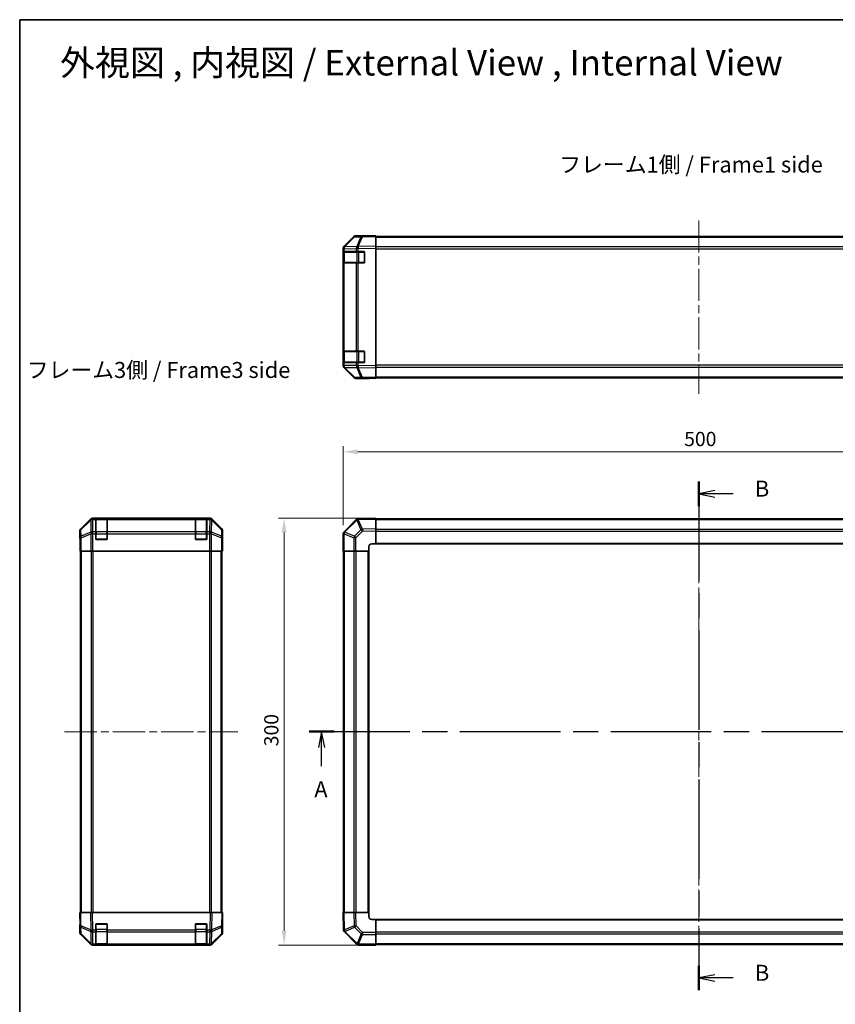
# Model space of a CAD drawing. Units: millimetres. Extents: x 55 to 8135, y 32 to 1297.
# Drawn here: x 1632 to 2205, y 604 to 1297 of the extents above; entities that cross this region are included whole.
import ezdxf

# ---------------------------------------------------------------- set-up
doc = ezdxf.new("R2010")
doc.units = ezdxf.units.MM
doc.header["$LTSCALE"] = 4
doc.linetypes.add('CHAIN', pattern=[0.3543, 0.2362, -0.0295, 0.0591, -0.0295])
doc.layers.get('Defpoints').update_dxf_attribs({"lineweight": 25})
for name, color, linetype, lineweight in [('Border (ISO)', 7, 'Continuous', 35), ('Dimension (ISO)', 7, 'Continuous', 18), ('Dimension (ISO) @ 1', 7, 'Continuous', 18), ('Section Line (ISO)', 7, 'CHAIN', 25), ('Symbol (ISO)', 7, 'Continuous', 18), ('Visible (ISO)', 7, 'Continuous', 35), ('Visible Narrow (ISO)', 7, 'Continuous', 25)]:
    doc.layers.add(name, color=color, linetype=linetype, lineweight=lineweight)
doc.layers.add('Centerline (ISO)', color=7, linetype='Continuous', lineweight=18, true_color=0x80ffff)
doc.styles.add('Note Text (TK)', font='txt')
doc.dimstyles.new('Default - Method 1b (TK)', dxfattribs={"dimscale": 4, "dimtxt": 2.5, "dimasz": 2.5, "dimexe": 1, "dimexo": 1.5, "dimgap": 1, "dimtad": 1, "dimtoh": 1, "dimrnd": 1e-08, "dimdsep": 46, "dimtxsty": 'Note Text (TK)', "dimcen": 0.09, "dimdle": 5, "dimclrd": 100, "dimclre": 100, "dimclrt": 7, "dimadec": 1, "dimazin": 1, "dimtfac": 1, "dimtmove": 0, "dimatfit": 3, "dimfxl": 0, "dimtolj": 1, "dimlwd": -1, "dimlwe": -1, "dimarcsym": 0})

# ---------------------------------------------------------------- blocks, each defined once
blk = doc.blocks.new('図面枠 tk図枠')
at = {"layer": 'Border (ISO)'}
for q in [(405.5, 289), (14.5, 8)]:
    blk.add_line((14.5, 289), q, dxfattribs=at)
blk = doc.blocks.new('2dTransSection0')
at = {"layer": 'Section Line (ISO)', "linetype": 'CHAIN', "ltscale": 16.626265}
blk.add_line((59.73, 177.78), (181.43, 177.78), dxfattribs=at)
at = {"layer": 'Section Line (ISO)', "linetype": 'Continuous', "lineweight": 50}
for p, q in [((59.73, 177.78), (63.62, 177.78)), ((177.54, 177.78), (181.43, 177.78))]:
    blk.add_line(p, q, dxfattribs=at)
at = {"layer": 'Section Line (ISO)', "linetype": 'Continuous'}
for p, q in [((61.67, 177.78), (61.17, 175.28)), ((61.67, 175.28), (61.67, 177.78)), ((62.17, 175.28), (61.67, 177.78)), ((179.49, 177.78), (178.99, 175.28)), ((179.49, 175.28), (179.49, 177.78)), ((179.99, 175.28), (179.49, 177.78)), ((61.67, 172.41), (61.67, 175.28)), ((179.49, 172.41), (179.49, 175.28))]:
    blk.add_line(p, q, dxfattribs=at)
at = {"layer": 'Section Line (ISO)', "char_height": 2.5, "attachment_point": 7, "style": 'Note Text (TK)'}
for insert in [(60.54, 166.75), (178.35, 166.75)]:
    blk.add_mtext('A', dxfattribs=dict(at, insert=insert))
blk = doc.blocks.new('2dTransSection1')
at = {"layer": 'Section Line (ISO)', "linetype": 'CHAIN', "ltscale": 16.418447}
blk.add_line((120.61, 216.84), (120.61, 137.4), dxfattribs=at)
at = {"layer": 'Section Line (ISO)', "linetype": 'Continuous', "lineweight": 50}
for p, q in [((120.61, 216.84), (120.61, 213.03)), ((120.61, 141.22), (120.61, 137.4))]:
    blk.add_line(p, q, dxfattribs=at)
at = {"layer": 'Section Line (ISO)', "linetype": 'Continuous'}
for p, q in [((123.11, 215.43), (120.61, 214.93)), ((123.11, 214.93), (120.61, 214.93)), ((120.61, 214.93), (123.11, 214.43)), ((125.96, 214.93), (123.11, 214.93)), ((123.11, 139.81), (120.61, 139.31)), ((123.11, 139.31), (120.61, 139.31)), ((120.61, 139.31), (123.11, 138.81)), ((125.96, 139.31), (123.11, 139.31))]:
    blk.add_line(p, q, dxfattribs=at)
at = {"layer": 'Section Line (ISO)', "char_height": 2.5, "attachment_point": 7, "style": 'Note Text (TK)'}
for insert in [(129.38, 213.71), (129.38, 138.08)]:
    blk.add_mtext('B', dxfattribs=dict(at, insert=insert))
blk = doc.blocks.new('*D107')
at = {"layer": 'Defpoints', "color": 0, "transparency": 16777216}
for p in [(2359.49, 992.73), (1859.49, 935.17), (2359.49, 922.99)]:
    blk.add_point(p, dxfattribs=at)
at = {"layer": 'Dimension (ISO)', "color": 100, "transparency": 16777216}
for p, q in [((1859.49, 941.17), (1859.49, 996.73)), ((2359.49, 928.99), (2359.49, 996.73)), ((1869.49, 992.73), (2349.49, 992.73))]:
    blk.add_line(p, q, dxfattribs=at)
for points in [[(1869.49, 994.39), (1869.49, 991.06), (1859.49, 992.73)], [(2349.49, 994.39), (2349.49, 991.06), (2359.49, 992.73)]]:
    blk.add_solid(points, dxfattribs=at)
at = {"layer": 'Dimension (ISO)', "color": 7, "transparency": 16777216, "insert": (2099.2, 1001.73), "char_height": 10, "attachment_point": 4, "style": 'Note Text (TK)'}
blk.add_mtext('\\A1;500', dxfattribs=at)
blk = doc.blocks.new('*D105')
at = {"layer": 'Defpoints', "color": 0, "transparency": 16777216}
for p in [(1882.49, 945.99), (1817.93, 645.99), (1882.49, 645.99)]:
    blk.add_point(p, dxfattribs=at)
at = {"layer": 'Dimension (ISO)', "color": 100, "transparency": 16777216}
for p, q in [((1876.49, 945.99), (1813.93, 945.99)), ((1817.93, 935.99), (1817.93, 655.99)), ((1876.49, 645.99), (1813.93, 645.99))]:
    blk.add_line(p, q, dxfattribs=at)
for points in [[(1816.27, 935.99), (1819.6, 935.99), (1817.93, 945.99)], [(1816.27, 655.99), (1819.6, 655.99), (1817.93, 645.99)]]:
    blk.add_solid(points, dxfattribs=at)
at = {"layer": 'Dimension (ISO)', "color": 7, "transparency": 16777216, "insert": (1808.93, 785.71), "char_height": 10, "attachment_point": 4, "rotation": 90, "style": 'Note Text (TK)'}
blk.add_mtext('\\A1;300', dxfattribs=at)

msp = doc.modelspace()

# ---------------------------------------------------------------- linework, layer by layer
at = {"layer": 'Centerline (ISO)', "linetype": 'CHAIN', "ltscale": 23.990969}
for p, q in [((2109.4875, 1155.4201), (2109.4875, 1033.5201)), ((2109.4875, 956.945), (2109.4875, 635.6308)), ((1663.5615, 795.995), (1785.4615, 795.995))]:
    msp.add_line(p, q, dxfattribs=at)
at = {"layer": 'Visible (ISO)'}
for p, q in [((1866.9128, 1143.8247), (1860.0676, 1136.859)), ((1860.0732, 1137.2546), (1866.9031, 1144.0845)), ((1872.9658, 1144.5039), (1868.3044, 1144.4226)), ((1873.4875, 1144.6701), (1868.3171, 1144.6701)), ((1882.4875, 1144.6701), (1872.9658, 1144.5039)), ((1873.4875, 1144.5131), (1873.4875, 1144.6701)), ((1882.4875, 1144.6701), (1882.4875, 1144.0845)), ((1882.4875, 1144.1701), (2336.4875, 1144.1701)), ((1882.4875, 1137.2546), (1882.4875, 1144.0845)), ((1859.4875, 1135.4505), (1859.4875, 1135.8406)), ((1859.4875, 1135.4505), (1859.4875, 1133.4701)), ((1860.0676, 1136.859), (1860.061, 1136.8523)), ((1882.4875, 1137.2546), (1882.4875, 1135.8406)), ((1882.4875, 1053.0997), (1882.4875, 1135.8406)), ((1859.4875, 1133.4701), (1859.4875, 1132.9701)), ((1860.0733, 1133.4701), (1859.4875, 1133.4701)), ((1859.4875, 1125.9701), (1859.4875, 1132.9701)), ((1859.6875, 1133.1701), (1859.6875, 1125.7701)), ((1860.0733, 1133.4701), (1868.6852, 1133.4701)), ((1870.0645, 1133.4701), (1868.6852, 1133.4701)), ((1870.0645, 1133.4701), (1873.9875, 1133.4701)), ((1874.4875, 1132.9701), (1874.4875, 1125.9701)), ((1859.4875, 1125.9701), (1859.4875, 1125.4701)), ((1859.4875, 1125.4701), (1860.0733, 1125.4701)), ((1859.4875, 1125.4701), (1859.4875, 1063.4701)), ((1868.6852, 1125.4701), (1860.0733, 1125.4701)), ((1868.6852, 1125.4701), (1870.0645, 1125.4701)), ((1873.9875, 1125.4701), (1870.0645, 1125.4701)), ((1859.4875, 1063.4701), (1859.4875, 1062.9701)), ((1860.0733, 1063.4701), (1859.4875, 1063.4701)), ((1859.4875, 1055.9701), (1859.4875, 1062.9701)), ((1859.6875, 1063.1701), (1859.6875, 1055.7701)), ((1860.0733, 1063.4701), (1868.6852, 1063.4701)), ((1870.0645, 1063.4701), (1868.6852, 1063.4701)), ((1870.0645, 1063.4701), (1873.9875, 1063.4701)), ((1874.4875, 1062.9701), (1874.4875, 1055.9701)), ((1859.4875, 1055.9701), (1859.4875, 1055.4701)), ((1859.4875, 1055.4701), (1859.4875, 1053.4898)), ((1859.4875, 1055.4701), (1860.0733, 1055.4701)), ((1859.4875, 1053.0997), (1859.4875, 1053.4898)), ((1860.061, 1052.088), (1860.0676, 1052.0813)), ((1860.0676, 1052.0813), (1866.9128, 1045.1156)), ((1868.6852, 1055.4701), (1860.0733, 1055.4701)), ((1868.6852, 1055.4701), (1870.0645, 1055.4701)), ((1873.9875, 1055.4701), (1870.0645, 1055.4701)), ((1882.4875, 1053.0997), (1882.4875, 1051.6857)), ((1866.9031, 1044.8558), (1860.0732, 1051.6857)), ((1882.4875, 1044.8558), (1882.4875, 1051.6857)), ((1868.3044, 1044.5177), (1872.9658, 1044.4364)), ((1877.4875, 1044.2701), (1868.3171, 1044.2701)), ((1872.9658, 1044.4364), (1882.4875, 1044.2701)), ((1877.4875, 1044.2701), (1877.4875, 1044.3574)), ((1882.4875, 1044.8558), (1882.4875, 1044.2701)), ((1882.4875, 1044.7701), (2336.4875, 1044.7701)), ((1681.727, 945.4093), (1674.8971, 938.5794)), ((1765.8819, 945.995), (1683.1411, 945.995)), ((1685.5115, 945.7782), (1685.5115, 945.8466)), ((1685.5115, 945.7782), (1685.5115, 945.1927)), ((1685.5115, 936.5808), (1685.5115, 945.1927)), ((1693.2115, 945.795), (1685.8115, 945.795)), ((1686.0115, 945.8554), (1693.0115, 945.8554)), ((1693.5115, 945.8466), (1693.5115, 945.7782)), ((1693.5115, 945.1927), (1693.5115, 945.7782)), ((1693.5115, 945.1927), (1693.5115, 936.5808)), ((1755.5115, 945.7782), (1755.5115, 945.8466)), ((1755.5115, 945.7782), (1755.5115, 945.1927)), ((1755.5115, 936.5808), (1755.5115, 945.1927)), ((1763.2115, 945.795), (1755.8115, 945.795)), ((1756.0115, 945.8554), (1763.0115, 945.8554)), ((1763.5115, 945.8466), (1763.5115, 945.7782)), ((1763.5115, 945.1927), (1763.5115, 945.7782)), ((1763.5115, 945.1927), (1763.5115, 936.5808)), ((1774.1258, 938.5794), (1767.2959, 945.4093)), ((1868.6852, 945.1927), (1860.0799, 936.5873)), ((1870.088, 945.7786), (1870.0645, 945.7782)), ((1882.4875, 945.995), (1870.088, 945.7786)), ((1882.4875, 945.995), (1882.4875, 945.4093)), ((2336.4875, 945.695), (1882.4875, 945.695)), ((1882.4875, 938.5794), (1882.4875, 945.4093)), ((1674.3115, 931.995), (1674.3115, 937.1654)), ((1685.5115, 936.5808), (1685.5115, 935.1666)), ((1685.5115, 931.495), (1685.5115, 935.1666)), ((1693.5115, 935.1666), (1693.5115, 936.5808)), ((1693.5115, 935.1666), (1693.5115, 931.495)), ((1755.5115, 936.5808), (1755.5115, 935.1666)), ((1755.5115, 931.495), (1755.5115, 935.1666)), ((1763.5115, 935.1666), (1763.5115, 936.5808)), ((1763.5115, 935.1666), (1763.5115, 931.495)), ((1774.7115, 927.995), (1774.7115, 937.1654)), ((1859.4875, 935.1666), (1859.4875, 922.995)), ((1860.0799, 936.5873), (1860.0733, 936.5808)), ((1882.4875, 938.5794), (1882.4875, 937.1654)), ((1882.4875, 927.995), (1882.4875, 937.1654)), ((1674.3115, 931.995), (1674.3813, 931.995)), ((1693.0115, 930.995), (1686.0115, 930.995)), ((1763.0115, 930.995), (1756.0115, 930.995)), ((1774.6591, 927.995), (1774.7115, 927.995)), ((1879.4875, 927.995), (1882.4875, 927.995)), ((1882.4875, 927.995), (2336.4875, 927.995)), ((1674.4686, 926.995), (1674.4686, 922.995)), ((1674.559, 922.995), (1674.4686, 922.995)), ((1675.1569, 922.995), (1674.559, 922.995)), ((1674.8115, 668.995), (1674.8115, 922.995)), ((1675.1569, 922.995), (1682.1293, 922.995)), ((1683.5312, 922.995), (1682.1293, 922.995)), ((1765.4918, 922.995), (1683.5312, 922.995)), ((1766.8936, 922.995), (1765.4918, 922.995)), ((1766.8936, 922.995), (1773.866, 922.995)), ((1774.4639, 922.995), (1773.866, 922.995)), ((1774.2115, 668.995), (1774.2115, 922.995)), ((1774.4639, 922.995), (1774.6242, 922.995)), ((1774.6242, 922.995), (1774.6242, 925.995)), ((1860.061, 922.995), (1859.4875, 922.995)), ((1859.7875, 922.995), (1859.7875, 668.995)), ((1860.061, 922.995), (1866.9128, 922.995)), ((1868.3044, 922.995), (1866.9128, 922.995)), ((1868.3044, 922.995), (1877.4875, 922.995)), ((1877.4875, 922.995), (1877.4875, 925.995)), ((1877.4875, 668.995), (1877.4875, 922.995)), ((1674.3115, 668.995), (1674.8971, 668.995)), ((1674.3115, 668.995), (1674.4777, 659.4733)), ((1681.727, 668.995), (1674.8971, 668.995)), ((1681.727, 668.995), (1683.1411, 668.995)), ((1765.8819, 668.995), (1683.1411, 668.995)), ((1765.8819, 668.995), (1767.2959, 668.995)), ((1774.1258, 668.995), (1767.2959, 668.995)), ((1774.1258, 668.995), (1774.7115, 668.995)), ((1774.5453, 659.4733), (1774.7115, 668.995)), ((1859.4875, 668.995), (1860.0732, 668.995)), ((1859.4875, 668.995), (1859.7039, 656.5955)), ((1866.9031, 668.995), (1860.0732, 668.995)), ((1866.9031, 668.995), (1868.3171, 668.995)), ((1877.4875, 668.995), (1868.3171, 668.995)), ((1877.4875, 665.995), (1877.4875, 668.995)), ((1674.4686, 659.995), (1674.3115, 659.995)), ((1674.3115, 659.995), (1674.3115, 654.8246)), ((1674.4777, 659.4733), (1674.559, 654.8119)), ((1685.5115, 656.572), (1685.5115, 660.495)), ((1686.0115, 660.995), (1693.0115, 660.995)), ((1693.5115, 660.495), (1693.5115, 656.572)), ((1755.5115, 656.572), (1755.5115, 660.495)), ((1756.0115, 660.995), (1763.0115, 660.995)), ((1763.5115, 660.495), (1763.5115, 656.572)), ((1774.4639, 654.8119), (1774.5453, 659.4733)), ((1774.7115, 663.995), (1774.6242, 663.995)), ((1774.7115, 663.995), (1774.7115, 654.8246)), ((1882.4875, 663.995), (1879.4875, 663.995)), ((2336.4875, 663.995), (1882.4875, 663.995)), ((1882.4875, 654.8119), (1882.4875, 663.995)), ((1681.727, 646.5807), (1674.8971, 653.4106)), ((1675.1569, 653.4203), (1682.1227, 646.5751)), ((1685.5115, 656.572), (1685.5115, 655.1927)), ((1685.5115, 646.5808), (1685.5115, 655.1927)), ((1693.5115, 655.1927), (1693.5115, 656.572)), ((1693.5115, 655.1927), (1693.5115, 646.5808)), ((1755.5115, 656.572), (1755.5115, 655.1927)), ((1755.5115, 646.5808), (1755.5115, 655.1927)), ((1763.5115, 655.1927), (1763.5115, 656.572)), ((1763.5115, 655.1927), (1763.5115, 646.5808)), ((1766.9003, 646.5751), (1773.866, 653.4203)), ((1774.1258, 653.4106), (1767.2959, 646.5807)), ((1859.7039, 656.5955), (1859.7043, 656.572)), ((1860.2898, 655.1927), (1868.8952, 646.5873)), ((1882.4875, 654.8119), (1882.4875, 653.4203)), ((1882.4875, 646.5685), (1882.4875, 653.4203)), ((1682.1227, 646.5751), (1682.1293, 646.5685)), ((1683.5312, 645.995), (1683.1411, 645.995)), ((1683.5312, 645.995), (1685.5115, 645.995)), ((1685.5115, 646.5808), (1685.5115, 645.995)), ((1685.5115, 645.995), (1686.0115, 645.995)), ((1685.8115, 646.195), (1693.2115, 646.195)), ((1693.0115, 645.995), (1686.0115, 645.995)), ((1693.0115, 645.995), (1693.5115, 645.995)), ((1693.5115, 645.995), (1693.5115, 646.5808)), ((1693.5115, 645.995), (1755.5115, 645.995)), ((1755.5115, 646.5808), (1755.5115, 645.995)), ((1755.5115, 645.995), (1756.0115, 645.995)), ((1755.8115, 646.195), (1763.2115, 646.195)), ((1763.0115, 645.995), (1756.0115, 645.995)), ((1763.0115, 645.995), (1763.5115, 645.995)), ((1763.5115, 645.995), (1763.5115, 646.5808)), ((1763.5115, 645.995), (1765.4918, 645.995)), ((1765.8819, 645.995), (1765.4918, 645.995)), ((1766.8936, 646.5685), (1766.9003, 646.5751)), ((1868.8952, 646.5873), (1868.9017, 646.5808)), ((1870.3159, 645.995), (1882.4875, 645.995)), ((1882.4875, 646.5685), (1882.4875, 645.995)), ((1882.4875, 646.295), (2336.4875, 646.295))]:
    msp.add_line(p, q, dxfattribs=at)
for centre, radius, start, end in [((1868.3393, 1142.4229), 2, 91, 135.5), ((1861.4875, 1135.4505), 2, 135.5, 180), ((1859.9875, 1133.1701), 0.3, 90, 180), ((1873.9875, 1132.9701), 0.5, 0, 90), ((1859.9875, 1125.7701), 0.3, 180, 270), ((1873.9875, 1125.9701), 0.5, 270, 0), ((1859.9875, 1063.1701), 0.3, 90, 180), ((1873.9875, 1062.9701), 0.5, 0, 90), ((1861.4875, 1053.4898), 2, 180, 224.5), ((1859.9875, 1055.7701), 0.3, 180, 270), ((1873.9875, 1055.9701), 0.5, 270, 0), ((1868.3393, 1046.5174), 2, 224.5, 269), ((1685.8115, 945.495), 0.3, 90, 180), ((1693.2115, 945.495), 0.3, 0, 90), ((1755.8115, 945.495), 0.3, 90, 180), ((1763.2115, 945.495), 0.3, 0, 90), ((1870.0994, 943.7785), 2, 91, 135), ((1861.4875, 935.1666), 2, 135, 180), ((1686.0115, 931.495), 0.5, 180, 270), ((1693.0115, 931.495), 0.5, 270, 0), ((1756.0115, 931.495), 0.5, 180, 270), ((1763.0115, 931.495), 0.5, 270, 0), ((1879.4875, 925.995), 2, 90, 180), ((1879.4875, 665.995), 2, 180, 270), ((1686.0115, 660.495), 0.5, 90, 180), ((1693.0115, 660.495), 0.5, 0, 90), ((1756.0115, 660.495), 0.5, 90, 180), ((1763.0115, 660.495), 0.5, 0, 90), ((1676.5587, 654.8468), 2, 181, 225.5), ((1772.4642, 654.8468), 2, 314.5, 359), ((1861.704, 656.6069), 2, 181, 225), ((1683.5312, 647.995), 2, 225.5, 270), ((1685.8115, 646.495), 0.3, 180, 270), ((1693.2115, 646.495), 0.3, 270, 0), ((1755.8115, 646.495), 0.3, 180, 270), ((1763.2115, 646.495), 0.3, 270, 0), ((1765.4918, 647.995), 2, 270, 314.5), ((1870.3159, 647.995), 2, 225, 270)]:
    msp.add_arc(centre, radius, start, end, dxfattribs=at)
for centre, major_axis, ratio, start_param, end_param in [((1868.3177, 1142.6698), (-1.4146, 1.4146), 0.99969546, 5.49793944, 6.28318531), ((1878.4875, 1144.6003), (-5, 0), 0.01745506, 0, 0.78539816), ((1861.4878, 1135.8399), (-1.4146, 1.4146), 0.99969546, 0, 0.78524587), ((1861.4878, 1053.1004), (-1.4146, -1.4146), 0.99969546, 5.49793944, 6.28318531), ((1868.3177, 1046.2705), (-1.4146, -1.4146), 0.99969546, 0, 0.78524587), ((1879.4875, 1044.3225), (-2, 0), 0.01745506, 5.49778714, 6.28318531), ((1683.1417, 943.9947), (-1.4146, 1.4146), 0.99969546, 5.49793944, 6.28318531), ((1686.0115, 945.8466), (-0.5, 0), 0.01745506, 4.71238898, 6.28318531), ((1693.0115, 945.8466), (-0.5, 0), 0.01745506, 3.14159265, 4.71238898), ((1756.0115, 945.8466), (-0.5, 0), 0.01745506, 4.71238898, 6.28318531), ((1763.0115, 945.8466), (-0.5, 0), 0.01745506, 3.14159265, 4.71238898), ((1765.8813, 943.9947), (1.4146, 1.4146), 0.99969546, 0, 0.78524587), ((1676.3118, 937.1648), (-1.4146, 1.4146), 0.99969546, 0, 0.78524587), ((1772.7112, 937.1648), (1.4146, 1.4146), 0.99969546, 5.49793944, 6.28318531), ((1674.3813, 926.995), (0, 5), 0.01745506, 4.71238898, 6.28318531), ((1774.6591, 925.995), (0, 2), 0.01745506, 0, 1.57079633), ((1774.6591, 665.995), (0, -2), 0.01745506, 5.49778714, 6.28318531), ((1674.3813, 664.995), (0, -5), 0.01745506, 0, 0.78539816), ((1676.3118, 654.8252), (-1.4146, -1.4146), 0.99969546, 5.49793944, 6.28318531), ((1772.7112, 654.8252), (1.4146, -1.4146), 0.99969546, 0, 0.78524587), ((1683.1417, 647.9953), (-1.4146, -1.4146), 0.99969546, 0, 0.78524587), ((1765.8813, 647.9953), (1.4146, -1.4146), 0.99969546, 5.49793944, 6.28318531)]:
    msp.add_ellipse(centre, major_axis=major_axis, ratio=ratio, start_param=start_param, end_param=end_param, dxfattribs=at)
at = {"layer": 'Visible Narrow (ISO)'}
for p, q in [((1860.4757, 1136.8625), (1867.3209, 1143.8282)), ((1867.3209, 1143.8282), (1871.9823, 1143.9096)), ((1871.9823, 1143.9096), (1869.1045, 1137.0295)), ((1870.0736, 1137.0379), (1872.9514, 1143.918)), ((1872.9514, 1143.918), (1882.4875, 1144.0845)), ((1882.4875, 1143.5844), (2336.4875, 1143.5844)), ((1859.4875, 1135.4505), (1860.0733, 1135.4505)), ((1860.0733, 1135.4505), (1860.0799, 1135.4571)), ((1860.0733, 1133.4701), (1860.0733, 1135.4505)), ((1860.0799, 1135.4571), (1868.6852, 1135.6074)), ((1869.081, 1137.0127), (1860.4757, 1136.8625)), ((1868.6852, 1135.6074), (1870.0645, 1135.6074)), ((1868.6852, 1135.6074), (1868.6852, 1133.4701)), ((1869.1045, 1137.0295), (1869.081, 1137.0127)), ((1870.0645, 1135.6074), (1870.088, 1135.6241)), ((1870.0645, 1133.4701), (1870.0645, 1135.6074)), ((1882.4875, 1137.2546), (1870.0736, 1137.0379)), ((1870.088, 1135.6241), (1882.4875, 1135.8406)), ((2336.4875, 1136.7559), (1882.4875, 1136.7559)), ((1882.4875, 1135.3417), (2336.4875, 1135.3417)), ((1859.4875, 1132.9701), (1859.6875, 1132.9701)), ((1860.2733, 1133.1701), (1859.6875, 1133.1701)), ((1860.2733, 1133.1701), (1869.1017, 1133.1701)), ((1860.2733, 1125.7701), (1860.2733, 1133.1701)), ((1870.5159, 1133.1701), (1869.1017, 1133.1701)), ((1869.1017, 1133.1701), (1869.1017, 1125.7701)), ((1870.5159, 1133.4701), (1870.5159, 1133.1701)), ((1870.5159, 1133.1701), (1874.1875, 1133.1701)), ((1870.5159, 1125.7701), (1870.5159, 1133.1701)), ((1874.1875, 1133.1701), (1874.1875, 1133.4284)), ((1874.4458, 1133.1701), (1874.1875, 1133.1701)), ((1874.1875, 1133.1701), (1874.1875, 1125.7701)), ((1859.6875, 1125.9701), (1859.4875, 1125.9701)), ((1859.6875, 1125.7701), (1860.2733, 1125.7701)), ((1860.0733, 1063.4701), (1860.0733, 1125.4701)), ((1869.1017, 1125.7701), (1860.2733, 1125.7701)), ((1868.6852, 1125.4701), (1868.6852, 1063.4701)), ((1869.1017, 1125.7701), (1870.5159, 1125.7701)), ((1870.0645, 1063.4701), (1870.0645, 1125.4701)), ((1870.5159, 1125.7701), (1870.5159, 1125.4701)), ((1874.1875, 1125.7701), (1870.5159, 1125.7701)), ((1874.1875, 1125.7701), (1874.4458, 1125.7701)), ((1874.1875, 1125.5119), (1874.1875, 1125.7701)), ((1859.4875, 1062.9701), (1859.6875, 1062.9701)), ((1860.2733, 1063.1701), (1859.6875, 1063.1701)), ((1860.2733, 1063.1701), (1869.1017, 1063.1701)), ((1860.2733, 1055.7701), (1860.2733, 1063.1701)), ((1870.5159, 1063.1701), (1869.1017, 1063.1701)), ((1869.1017, 1063.1701), (1869.1017, 1055.7701)), ((1870.5159, 1063.4701), (1870.5159, 1063.1701)), ((1870.5159, 1063.1701), (1874.1875, 1063.1701)), ((1870.5159, 1055.7701), (1870.5159, 1063.1701)), ((1874.1875, 1063.1701), (1874.1875, 1063.4284)), ((1874.4458, 1063.1701), (1874.1875, 1063.1701)), ((1874.1875, 1063.1701), (1874.1875, 1055.7701)), ((1859.6875, 1055.9701), (1859.4875, 1055.9701)), ((1860.0733, 1053.4898), (1859.4875, 1053.4898)), ((1859.6875, 1055.7701), (1860.2733, 1055.7701)), ((1860.0733, 1053.4898), (1860.0733, 1055.4701)), ((1860.0799, 1053.4832), (1860.0733, 1053.4898)), ((1868.6852, 1053.3329), (1860.0799, 1053.4832)), ((1869.1017, 1055.7701), (1860.2733, 1055.7701)), ((1868.6852, 1055.4701), (1868.6852, 1053.3329)), ((1870.0645, 1053.3329), (1868.6852, 1053.3329)), ((1869.1017, 1055.7701), (1870.5159, 1055.7701)), ((1870.0645, 1053.3329), (1870.0645, 1055.4701)), ((1870.088, 1053.3162), (1870.0645, 1053.3329)), ((1882.4875, 1053.0997), (1870.088, 1053.3162)), ((1870.5159, 1055.7701), (1870.5159, 1055.4701)), ((1874.1875, 1055.7701), (1870.5159, 1055.7701)), ((1874.1875, 1055.7701), (1874.4458, 1055.7701)), ((1874.1875, 1055.5119), (1874.1875, 1055.7701)), ((2336.4875, 1053.5986), (1882.4875, 1053.5986)), ((1882.4875, 1052.1844), (2336.4875, 1052.1844)), ((1860.4757, 1052.0778), (1869.081, 1051.9276)), ((1867.3209, 1045.1121), (1860.4757, 1052.0778)), ((1869.081, 1051.9276), (1869.1045, 1051.9108)), ((1869.1045, 1051.9108), (1871.9823, 1045.0307)), ((1870.0736, 1051.9024), (1882.4875, 1051.6857)), ((1872.9514, 1045.0223), (1870.0736, 1051.9024)), ((1882.4875, 1045.3559), (2336.4875, 1045.3559)), ((1871.9823, 1045.0307), (1867.3209, 1045.1121)), ((1882.4875, 1044.8558), (1872.9514, 1045.0223)), ((1681.9437, 945.1926), (1675.0636, 938.413)), ((1675.072, 937.9931), (1681.9521, 944.7728)), ((1681.727, 945.4093), (1681.9437, 945.1926)), ((1681.9521, 944.7728), (1681.9689, 944.7723)), ((1681.9689, 944.7723), (1682.1191, 936.167)), ((1683.3575, 945.7786), (1683.1411, 945.995)), ((1683.3743, 945.7782), (1683.3575, 945.7786)), ((1685.5115, 945.7782), (1683.3743, 945.7782)), ((1683.3743, 945.1927), (1683.3743, 945.7782)), ((1683.5245, 936.5873), (1683.3743, 945.1927)), ((1683.3743, 945.1927), (1685.5115, 945.1927)), ((1685.8115, 945.795), (1685.8115, 945.2092)), ((1685.8115, 936.3808), (1685.8115, 945.2092)), ((1685.8115, 945.2092), (1693.2115, 945.2092)), ((1686.0115, 945.795), (1686.0115, 945.8554)), ((1693.0115, 945.8554), (1693.0115, 945.795)), ((1693.2115, 945.2092), (1693.2115, 945.795)), ((1693.2115, 945.2092), (1693.2115, 936.3808)), ((1755.5115, 945.7782), (1693.5115, 945.7782)), ((1693.5115, 945.1927), (1755.5115, 945.1927)), ((1755.8115, 945.795), (1755.8115, 945.2092)), ((1755.8115, 936.3808), (1755.8115, 945.2092)), ((1755.8115, 945.2092), (1763.2115, 945.2092)), ((1756.0115, 945.795), (1756.0115, 945.8554)), ((1763.0115, 945.8554), (1763.0115, 945.795)), ((1763.2115, 945.2092), (1763.2115, 945.795)), ((1763.2115, 945.2092), (1763.2115, 936.3808)), ((1765.6487, 945.7782), (1763.5115, 945.7782)), ((1763.5115, 945.1927), (1765.6487, 945.1927)), ((1765.6487, 945.1927), (1765.4985, 936.5873)), ((1765.6654, 945.7786), (1765.6487, 945.7782)), ((1765.6487, 945.7782), (1765.6487, 945.1927)), ((1765.8819, 945.995), (1765.6654, 945.7786)), ((1766.9038, 936.167), (1767.054, 944.7723)), ((1767.054, 944.7723), (1767.0708, 944.7728)), ((1767.0708, 944.7728), (1773.9509, 937.9931)), ((1767.0792, 945.1926), (1767.2959, 945.4093)), ((1773.9594, 938.413), (1767.0792, 945.1926)), ((1860.4757, 936.167), (1869.081, 944.7723)), ((1869.081, 944.7723), (1869.1045, 944.7728)), ((1869.1045, 944.7728), (1871.9823, 937.9931)), ((1870.0736, 945.1926), (1882.4875, 945.4093)), ((1872.9514, 938.413), (1870.0736, 945.1926)), ((1882.4875, 945.1092), (2336.4875, 945.1092)), ((1674.3115, 937.1654), (1674.4777, 936.9992)), ((1674.4777, 936.9992), (1674.559, 932.3378)), ((1675.0636, 938.413), (1674.8971, 938.5794)), ((1675.1534, 933.3316), (1675.072, 937.9931)), ((1682.1191, 936.167), (1675.1534, 933.3316)), ((1675.1569, 932.3378), (1682.1227, 935.1731)), ((1682.1227, 935.1731), (1682.1293, 935.1666)), ((1682.1293, 935.1666), (1682.1293, 922.995)), ((1683.5312, 935.1666), (1682.1293, 935.1666)), ((1683.5312, 936.5808), (1683.5245, 936.5873)), ((1685.5115, 936.5808), (1683.5312, 936.5808)), ((1683.5312, 935.1666), (1683.5312, 936.5808)), ((1683.5312, 922.995), (1683.5312, 935.1666)), ((1683.5312, 935.1666), (1685.5115, 935.1666)), ((1685.5115, 934.9666), (1685.8115, 934.9666)), ((1685.8115, 936.3808), (1685.8115, 934.9666)), ((1693.2115, 936.3808), (1685.8115, 936.3808)), ((1685.8115, 931.295), (1685.8115, 934.9666)), ((1685.8115, 934.9666), (1693.2115, 934.9666)), ((1693.2115, 934.9666), (1693.2115, 936.3808)), ((1693.2115, 934.9666), (1693.5115, 934.9666)), ((1693.2115, 934.9666), (1693.2115, 931.295)), ((1755.5115, 936.5808), (1693.5115, 936.5808)), ((1693.5115, 935.1666), (1755.5115, 935.1666)), ((1755.5115, 934.9666), (1755.8115, 934.9666)), ((1755.8115, 936.3808), (1755.8115, 934.9666)), ((1763.2115, 936.3808), (1755.8115, 936.3808)), ((1755.8115, 931.295), (1755.8115, 934.9666)), ((1755.8115, 934.9666), (1763.2115, 934.9666)), ((1763.2115, 934.9666), (1763.2115, 936.3808)), ((1763.2115, 934.9666), (1763.5115, 934.9666)), ((1763.2115, 934.9666), (1763.2115, 931.295)), ((1765.4918, 936.5808), (1763.5115, 936.5808)), ((1763.5115, 935.1666), (1765.4918, 935.1666)), ((1765.4985, 936.5873), (1765.4918, 936.5808)), ((1765.4918, 936.5808), (1765.4918, 935.1666)), ((1765.4918, 935.1666), (1765.4918, 922.995)), ((1766.8936, 935.1666), (1765.4918, 935.1666)), ((1766.8936, 935.1666), (1766.9003, 935.1731)), ((1766.8936, 922.995), (1766.8936, 935.1666)), ((1766.9003, 935.1731), (1773.866, 932.3378)), ((1773.8696, 933.3316), (1766.9038, 936.167)), ((1773.9509, 937.9931), (1773.8696, 933.3316)), ((1774.1258, 938.5794), (1773.9594, 938.413)), ((1774.4639, 932.3378), (1774.5453, 936.9992)), ((1774.5453, 936.9992), (1774.7115, 937.1654)), ((1860.061, 935.1666), (1859.4875, 935.1666)), ((1860.061, 935.1666), (1860.0676, 935.1731)), ((1860.061, 922.995), (1860.061, 935.1666)), ((1860.0676, 935.1731), (1866.9128, 932.3378)), ((1867.3209, 933.3316), (1860.4757, 936.167)), ((1871.9823, 937.9931), (1867.3209, 933.3316)), ((1868.3044, 932.3378), (1872.9658, 936.9992)), ((1882.4875, 938.5794), (1872.9514, 938.413)), ((1872.9658, 936.9992), (1882.4875, 937.1654)), ((1882.4875, 938.2808), (2336.4875, 938.2808)), ((1882.4875, 936.8666), (2336.4875, 936.8666)), ((1674.559, 932.3378), (1674.559, 922.995)), ((1675.1569, 932.3378), (1674.559, 932.3378)), ((1675.1569, 922.995), (1675.1569, 932.3378)), ((1685.5532, 931.295), (1685.8115, 931.295)), ((1685.8115, 931.295), (1685.8115, 931.0367)), ((1693.2115, 931.295), (1685.8115, 931.295)), ((1693.2115, 931.0367), (1693.2115, 931.295)), ((1693.2115, 931.295), (1693.4697, 931.295)), ((1755.5532, 931.295), (1755.8115, 931.295)), ((1755.8115, 931.295), (1755.8115, 931.0367)), ((1763.2115, 931.295), (1755.8115, 931.295)), ((1763.2115, 931.0367), (1763.2115, 931.295)), ((1763.2115, 931.295), (1763.4697, 931.295)), ((1773.866, 932.3378), (1773.866, 922.995)), ((1774.4639, 932.3378), (1773.866, 932.3378)), ((1774.4639, 922.995), (1774.4639, 932.3378)), ((1866.9128, 932.3378), (1866.9128, 922.995)), ((1868.3044, 932.3378), (1866.9128, 932.3378)), ((1868.3044, 922.995), (1868.3044, 932.3378)), ((1882.4875, 928.495), (2336.4875, 928.495)), ((1675.3973, 668.995), (1675.3973, 922.995)), ((1682.2257, 922.995), (1682.2257, 668.995)), ((1683.6399, 668.995), (1683.6399, 922.995)), ((1765.383, 922.995), (1765.383, 668.995)), ((1766.7973, 668.995), (1766.7973, 922.995)), ((1773.6257, 668.995), (1773.6257, 922.995)), ((1860.3733, 668.995), (1860.3733, 922.995)), ((1867.2017, 668.995), (1867.2017, 922.995)), ((1868.6159, 668.995), (1868.6159, 922.995)), ((1876.9875, 668.995), (1876.9875, 922.995)), ((1675.0636, 659.4589), (1674.8971, 668.995)), ((1681.727, 668.995), (1681.9437, 656.5811)), ((1683.3575, 656.5955), (1683.1411, 668.995)), ((1765.8819, 668.995), (1765.6654, 656.5955)), ((1767.0792, 656.5811), (1767.2959, 668.995)), ((1774.1258, 668.995), (1773.9594, 659.4589)), ((1860.2898, 656.5811), (1860.0732, 668.995)), ((1866.9031, 668.995), (1867.0695, 659.4589)), ((1868.4833, 659.4733), (1868.3171, 668.995)), ((1681.9437, 656.5811), (1675.0636, 659.4589)), ((1675.1534, 653.8284), (1675.072, 658.4898)), ((1675.072, 658.4898), (1681.9521, 655.612)), ((1685.8115, 660.695), (1685.5532, 660.695)), ((1685.8115, 660.9533), (1685.8115, 660.695)), ((1685.8115, 660.695), (1693.2115, 660.695)), ((1685.8115, 657.0234), (1685.8115, 660.695)), ((1693.2115, 660.695), (1693.2115, 660.9533)), ((1693.4697, 660.695), (1693.2115, 660.695)), ((1693.2115, 660.695), (1693.2115, 657.0234)), ((1755.8115, 660.695), (1755.5532, 660.695)), ((1755.8115, 660.9533), (1755.8115, 660.695)), ((1755.8115, 660.695), (1763.2115, 660.695)), ((1755.8115, 657.0234), (1755.8115, 660.695)), ((1763.2115, 660.695), (1763.2115, 660.9533)), ((1763.4697, 660.695), (1763.2115, 660.695)), ((1763.2115, 660.695), (1763.2115, 657.0234)), ((1767.0708, 655.612), (1773.9509, 658.4898)), ((1773.9594, 659.4589), (1767.0792, 656.5811)), ((1773.9509, 658.4898), (1773.8696, 653.8284)), ((1867.0695, 659.4589), (1860.2898, 656.5811)), ((1860.7097, 655.612), (1867.4894, 658.4898)), ((1867.4894, 658.4898), (1872.1509, 653.8284)), ((1873.1447, 654.8119), (1868.4833, 659.4733)), ((2336.4875, 663.495), (1882.4875, 663.495)), ((1682.1191, 646.9831), (1675.1534, 653.8284)), ((1681.9521, 655.612), (1681.9689, 655.5885)), ((1681.9689, 655.5885), (1682.1191, 646.9831)), ((1683.3743, 656.572), (1683.3575, 656.5955)), ((1685.5115, 656.572), (1683.3743, 656.572)), ((1683.3743, 655.1927), (1683.3743, 656.572)), ((1683.5245, 646.5873), (1683.3743, 655.1927)), ((1683.3743, 655.1927), (1685.5115, 655.1927)), ((1685.8115, 657.0234), (1685.5115, 657.0234)), ((1685.8115, 657.0234), (1685.8115, 655.6092)), ((1693.2115, 657.0234), (1685.8115, 657.0234)), ((1685.8115, 646.7808), (1685.8115, 655.6092)), ((1685.8115, 655.6092), (1693.2115, 655.6092)), ((1693.5115, 657.0234), (1693.2115, 657.0234)), ((1693.2115, 655.6092), (1693.2115, 657.0234)), ((1693.2115, 655.6092), (1693.2115, 646.7808)), ((1755.5115, 656.572), (1693.5115, 656.572)), ((1693.5115, 655.1927), (1755.5115, 655.1927)), ((1755.8115, 657.0234), (1755.5115, 657.0234)), ((1755.8115, 657.0234), (1755.8115, 655.6092)), ((1763.2115, 657.0234), (1755.8115, 657.0234)), ((1755.8115, 646.7808), (1755.8115, 655.6092)), ((1755.8115, 655.6092), (1763.2115, 655.6092)), ((1763.5115, 657.0234), (1763.2115, 657.0234)), ((1763.2115, 655.6092), (1763.2115, 657.0234)), ((1763.2115, 655.6092), (1763.2115, 646.7808)), ((1765.6487, 656.572), (1763.5115, 656.572)), ((1763.5115, 655.1927), (1765.6487, 655.1927)), ((1765.6487, 655.1927), (1765.4985, 646.5873)), ((1765.6654, 656.5955), (1765.6487, 656.572)), ((1765.6487, 656.572), (1765.6487, 655.1927)), ((1766.9038, 646.9831), (1767.054, 655.5885)), ((1773.8696, 653.8284), (1766.9038, 646.9831)), ((1767.054, 655.5885), (1767.0708, 655.612)), ((1860.7102, 655.5885), (1860.7097, 655.612)), ((1869.3155, 646.9831), (1860.7102, 655.5885)), ((1872.1509, 653.8284), (1869.3155, 646.9831)), ((1870.3094, 646.5751), (1873.1447, 653.4203)), ((1882.4875, 654.8119), (1873.1447, 654.8119)), ((1873.1447, 654.8119), (1873.1447, 653.4203)), ((1873.1447, 653.4203), (1882.4875, 653.4203)), ((2336.4875, 655.1234), (1882.4875, 655.1234)), ((2336.4875, 653.7092), (1882.4875, 653.7092)), ((1683.5312, 646.5808), (1683.5245, 646.5873)), ((1685.5115, 646.5808), (1683.5312, 646.5808)), ((1683.5312, 645.995), (1683.5312, 646.5808)), ((1685.8115, 646.7808), (1685.8115, 646.195)), ((1693.2115, 646.7808), (1685.8115, 646.7808)), ((1686.0115, 645.995), (1686.0115, 646.195)), ((1693.0115, 646.195), (1693.0115, 645.995)), ((1693.2115, 646.195), (1693.2115, 646.7808)), ((1755.5115, 646.5808), (1693.5115, 646.5808)), ((1755.8115, 646.7808), (1755.8115, 646.195)), ((1763.2115, 646.7808), (1755.8115, 646.7808)), ((1756.0115, 645.995), (1756.0115, 646.195)), ((1763.0115, 646.195), (1763.0115, 645.995)), ((1763.2115, 646.195), (1763.2115, 646.7808)), ((1765.4918, 646.5808), (1763.5115, 646.5808)), ((1765.4985, 646.5873), (1765.4918, 646.5808)), ((1765.4918, 646.5808), (1765.4918, 645.995)), ((1870.3159, 646.5685), (1870.3094, 646.5751)), ((1882.4875, 646.5685), (1870.3159, 646.5685)), ((1870.3159, 646.5685), (1870.3159, 645.995)), ((2336.4875, 646.8808), (1882.4875, 646.8808))]:
    msp.add_line(p, q, dxfattribs=at)
for centre, major_axis, ratio, start_param, end_param in [((1868.3393, 1142.4229), (-1.4265, 1.4018), 0.27881333, 5.73930193, 6.28318531), ((1868.3393, 1142.4229), (-0.0349, 1.9997), 0.70705293, 0, 0.77922765), ((1873.0007, 1142.5043), (-0.0349, 1.9997), 0.70705293, 0, 0.77922765), ((1873.0007, 1142.5043), (1.8451, -0.7718), 0.67266741, 1.87081915, 2.4052337), ((1873.0007, 1142.5043), (-0.0349, 1.9997), 0.01744975, 0, 0.78524587), ((1861.4875, 1135.4505), (-1.4265, 1.4018), 0.57396196, 0, 1.04217396), ((1861.4941, 1135.4571), (-1.4265, 1.4018), 0.57396196, 0, 1.04217396), ((1861.4941, 1135.4571), (-1.4265, 1.4018), 0.27881333, 5.73930193, 6.28318531), ((1861.4941, 1135.4571), (-0.0349, 1.9997), 0.70705293, 0.77922765, 1.5584553), ((1870.0994, 1135.6074), (0.0349, -1.9997), 0.70705293, 3.9208203, 4.70004795), ((1870.0994, 1135.6074), (1.1604, -1.629), 0.01421551, 3.66172306, 4.70226326), ((1870.1229, 1135.6241), (1.8451, -0.7718), 0.67266741, 1.87081915, 2.4052337), ((1870.1229, 1135.6241), (1.1604, -1.629), 0.01421551, 3.66172306, 4.70226326), ((1870.1229, 1135.6241), (-0.0349, 1.9997), 0.01744975, 0.78524587, 1.57049174), ((1860.4854, 1133.1701), (0, 0.3), 0.70710678, 0, 1.57079633), ((1869.3138, 1133.1701), (0, 0.3), 0.70710678, 0, 1.57079633), ((1860.4854, 1125.7701), (0, -0.3), 0.70710678, 4.71238898, 6.28318531), ((1869.3138, 1125.7701), (0, -0.3), 0.70710678, 4.71238898, 6.28318531), ((1860.4854, 1063.1701), (0, 0.3), 0.70710678, 0, 1.57079633), ((1869.3138, 1063.1701), (0, 0.3), 0.70710678, 0, 1.57079633), ((1861.4875, 1053.4898), (-1.4265, -1.4018), 0.57396196, 5.24101135, 6.28318531), ((1861.4941, 1053.4832), (-1.4265, -1.4018), 0.57396196, 5.24101135, 6.28318531), ((1861.4941, 1053.4832), (-1.4265, -1.4018), 0.27881333, 0, 0.54388338), ((1861.4941, 1053.4832), (0.0349, 1.9997), 0.70705293, 1.58313735, 2.362365), ((1860.4854, 1055.7701), (0, -0.3), 0.70710678, 4.71238898, 6.28318531), ((1870.0994, 1053.3329), (-0.0349, -1.9997), 0.70705293, 4.72473001, 5.50395766), ((1870.0994, 1053.3329), (1.1604, 1.629), 0.01421551, 1.58092204, 2.62146225), ((1869.3138, 1055.7701), (0, -0.3), 0.70710678, 4.71238898, 6.28318531), ((1870.1229, 1053.3162), (1.1604, 1.629), 0.01421551, 1.58092204, 2.62146225), ((1870.1229, 1053.3162), (0.0349, 1.9997), 0.01744975, 1.57110091, 2.35634678), ((1870.1229, 1053.3162), (-1.8451, -0.7718), 0.67266741, 0.73635896, 1.2707735), ((1868.3393, 1046.5174), (-1.4265, -1.4018), 0.27881333, 0, 0.54388338), ((1868.3393, 1046.5174), (-0.0349, -1.9997), 0.70705293, 5.50395766, 6.28318531), ((1873.0007, 1046.436), (1.8451, 0.7718), 0.67266741, 3.87795161, 4.41236615), ((1873.0007, 1046.436), (-0.0349, -1.9997), 0.70705293, 5.50395766, 6.28318531), ((1873.0007, 1046.436), (-0.0349, -1.9997), 0.01744975, 5.49793944, 6.28318531), ((1683.3575, 943.7789), (-1.4038, 1.4246), 0.28553037, 0.02575248, 0.56016703), ((1683.3575, 943.7789), (-1.4142, -1.4142), 0.99969546, 3.92714311, 4.71238898), ((1683.3575, 943.7789), (0.049, 1.9994), 0.81440578, 0.03007955, 1.07061976), ((1683.3743, 943.7785), (0.049, 1.9994), 0.81440578, 0.03007955, 1.07061976), ((1683.3743, 943.7785), (1.9997, 0.0349), 0.70705293, 1.5584553, 2.33768295), ((1685.8115, 944.9971), (-0.3, 0), 0.70710678, 4.71238898, 6.28318531), ((1693.2115, 944.9971), (0.3, 0), 0.70710678, 0, 1.57079633), ((1755.8115, 944.9971), (-0.3, 0), 0.70710678, 4.71238898, 6.28318531), ((1763.2115, 944.9971), (0.3, 0), 0.70710678, 0, 1.57079633), ((1765.6487, 943.7785), (-0.049, 1.9994), 0.81440578, 5.21256555, 6.25310575), ((1765.6487, 943.7785), (1.9997, -0.0349), 0.70705293, 0.80390971, 1.58313735), ((1765.6654, 943.7789), (-0.049, 1.9994), 0.81440578, 5.21256555, 6.25310575), ((1765.6654, 943.7789), (-1.4142, 1.4142), 0.99969546, 4.71238898, 5.49763485), ((1765.6654, 943.7789), (1.4038, 1.4246), 0.28553037, 5.72301828, 6.25743282), ((1870.0994, 943.7785), (-1.4142, 1.4142), 0.01234165, 0, 0.77922765), ((1870.0994, 943.7785), (-0.0349, 1.9997), 0.58012166, 0, 1.0405402), ((1870.1229, 943.7789), (-0.0349, 1.9997), 0.58012166, 0, 1.0405402), ((1870.1229, 943.7789), (-1.841, -0.7815), 0.68263531, 4.45610406, 4.9905186), ((1870.1229, 943.7789), (-0.0349, 1.9997), 0.01744975, 0, 0.78524587), ((1676.4774, 936.9992), (-1.4142, -1.4142), 0.99969546, 4.71238898, 5.49763485), ((1676.4774, 936.9992), (-1.9997, -0.0349), 0.70705293, 5.4792756, 6.25850325), ((1676.4774, 936.9992), (-1.4038, 1.4246), 0.28553037, 0.02575248, 0.56016703), ((1683.5245, 935.1731), (-0.754, 1.8524), 0.67311493, 0.75948681, 1.30337019), ((1683.5245, 935.1731), (-1.9997, -0.0349), 0.70705293, 4.70004795, 5.4792756), ((1683.5245, 935.1731), (-1.4018, -1.4265), 0.57396196, 4.18376661, 5.22594058), ((1683.5312, 935.1666), (-1.4018, -1.4265), 0.57396196, 4.18376661, 5.22594058), ((1685.8115, 936.1686), (-0.3, 0), 0.70710678, 4.71238898, 6.28318531), ((1693.2115, 936.1686), (0.3, 0), 0.70710678, 0, 1.57079633), ((1755.8115, 936.1686), (-0.3, 0), 0.70710678, 4.71238898, 6.28318531), ((1763.2115, 936.1686), (0.3, 0), 0.70710678, 0, 1.57079633), ((1765.4918, 935.1666), (1.4018, -1.4265), 0.57396196, 1.05724473, 2.09941869), ((1765.4985, 935.1731), (1.4018, -1.4265), 0.57396196, 1.05724473, 2.09941869), ((1765.4985, 935.1731), (-1.9997, 0.0349), 0.70705293, 3.94550236, 4.72473001), ((1765.4985, 935.1731), (-0.754, -1.8524), 0.67311493, 1.83822247, 2.38210585), ((1772.5456, 936.9992), (1.4038, 1.4246), 0.28553037, 5.72301828, 6.25743282), ((1772.5456, 936.9992), (1.9997, -0.0349), 0.70705293, 0.02468206, 0.80390971), ((1772.5456, 936.9992), (-1.4142, 1.4142), 0.99969546, 3.92714311, 4.71238898), ((1861.4875, 935.1666), (-1.4142, 1.4142), 0.58406793, 0, 1.04217396), ((1861.4941, 935.1731), (-1.4142, 1.4142), 0.58406793, 0, 1.04217396), ((1861.4941, 935.1731), (-0.7654, -1.8478), 0.68496673, 4.44496284, 4.98884622), ((1861.4941, 935.1731), (-1.4142, 1.4142), 0.01234165, 0, 0.77922765), ((1873.0007, 936.9992), (1.841, 0.7815), 0.68263531, 1.3145114, 1.84892595), ((1873.0007, 936.9992), (1.4142, -1.4142), 0.01234165, 3.9208203, 4.70004795), ((1873.0007, 936.9992), (-0.0349, 1.9997), 0.01744975, 0.78524587, 1.57049174), ((1676.5587, 932.3378), (-1.9997, -0.0349), 0.70705293, 5.4792756, 6.25850325), ((1676.5587, 932.3378), (0.754, -1.8524), 0.67311493, 3.90107946, 4.44496284), ((1772.4642, 932.3378), (0.754, 1.8524), 0.67311493, 4.97981512, 5.5236985), ((1772.4642, 932.3378), (1.9997, -0.0349), 0.70705293, 0.02468206, 0.80390971), ((1868.3393, 932.3378), (0.7654, 1.8478), 0.68496673, 1.30337019, 1.84725356), ((1868.3393, 932.3378), (-1.4142, 1.4142), 0.01234165, 0.77922765, 1.5584553), ((1676.4774, 659.5082), (-1.9997, -0.0349), 0.01744975, 0, 0.78524587), ((1676.4774, 659.5082), (-1.9997, -0.0349), 0.70705293, 0, 0.77922765), ((1676.4774, 659.5082), (0.7718, 1.8451), 0.67266741, 1.87081915, 2.4052337), ((1772.5456, 659.5082), (1.9997, -0.0349), 0.70705293, 5.50395766, 6.28318531), ((1772.5456, 659.5082), (-0.7718, 1.8451), 0.67266741, 3.87795161, 4.41236615), ((1772.5456, 659.5082), (1.9997, -0.0349), 0.01744975, 5.49793944, 6.28318531), ((1868.4833, 659.5082), (-1.9997, -0.0349), 0.01744975, 0.78524587, 1.57049174), ((1868.4833, 659.5082), (-0.7815, 1.841), 0.68263531, 1.3145114, 1.84892595), ((1868.4833, 659.5082), (1.4142, 1.4142), 0.01234165, 3.9208203, 4.70004795), ((1676.5587, 654.8468), (-1.9997, -0.0349), 0.70705293, 0, 0.77922765), ((1676.5587, 654.8468), (-1.4018, -1.4265), 0.27881333, 5.73930193, 6.28318531), ((1683.3575, 656.6304), (0.7718, 1.8451), 0.67266741, 1.87081915, 2.4052337), ((1683.3575, 656.6304), (-1.9997, -0.0349), 0.01744975, 0.78524587, 1.57049174), ((1683.3575, 656.6304), (1.629, 1.1604), 0.01421551, 3.66172306, 4.70226326), ((1683.3743, 656.6069), (1.629, 1.1604), 0.01421551, 3.66172306, 4.70226326), ((1683.3743, 656.6069), (1.9997, 0.0349), 0.70705293, 3.9208203, 4.70004795), ((1685.8115, 655.8213), (-0.3, 0), 0.70710678, 0, 1.57079633), ((1693.2115, 655.8213), (0.3, 0), 0.70710678, 4.71238898, 6.28318531), ((1755.8115, 655.8213), (-0.3, 0), 0.70710678, 0, 1.57079633), ((1763.2115, 655.8213), (0.3, 0), 0.70710678, 4.71238898, 6.28318531), ((1765.6487, 656.6069), (-1.629, 1.1604), 0.01421551, 1.58092204, 2.62146225), ((1765.6487, 656.6069), (1.9997, -0.0349), 0.70705293, 4.72473001, 5.50395766), ((1765.6654, 656.6304), (-1.629, 1.1604), 0.01421551, 1.58092204, 2.62146225), ((1765.6654, 656.6304), (-1.9997, 0.0349), 0.01744975, 1.57110091, 2.35634678), ((1765.6654, 656.6304), (0.7718, -1.8451), 0.67266741, 0.73635896, 1.2707735), ((1772.4642, 654.8468), (1.4018, -1.4265), 0.27881333, 0, 0.54388338), ((1772.4642, 654.8468), (1.9997, -0.0349), 0.70705293, 5.50395766, 6.28318531), ((1861.7036, 656.6304), (-1.9997, -0.0349), 0.58012166, 0, 1.0405402), ((1861.7036, 656.6304), (-1.9997, -0.0349), 0.01744975, 0, 0.78524587), ((1861.704, 656.6069), (-1.9997, -0.0349), 0.58012166, 0, 1.0405402), ((1861.7036, 656.6304), (0.7815, -1.841), 0.68263531, 4.45610406, 4.9905186), ((1861.704, 656.6069), (-1.4142, -1.4142), 0.01234165, 0, 0.77922765), ((1873.1447, 654.8468), (-1.4142, -1.4142), 0.01234165, 0.77922765, 1.5584553), ((1873.1447, 654.8468), (-1.8478, 0.7654), 0.68496673, 1.30337019, 1.84725356), ((1683.5245, 648.0016), (-1.4018, -1.4265), 0.27881333, 5.73930193, 6.28318531), ((1683.5245, 648.0016), (-1.9997, -0.0349), 0.70705293, 0.77922765, 1.5584553), ((1683.5245, 648.0016), (-1.4018, -1.4265), 0.57396196, 0, 1.04217396), ((1683.5312, 647.995), (-1.4018, -1.4265), 0.57396196, 0, 1.04217396), ((1685.8115, 646.9929), (-0.3, 0), 0.70710678, 0, 1.57079633), ((1693.2115, 646.9929), (0.3, 0), 0.70710678, 4.71238898, 6.28318531), ((1755.8115, 646.9929), (-0.3, 0), 0.70710678, 0, 1.57079633), ((1763.2115, 646.9929), (0.3, 0), 0.70710678, 4.71238898, 6.28318531), ((1765.4918, 647.995), (1.4018, -1.4265), 0.57396196, 5.24101135, 6.28318531), ((1765.4985, 648.0016), (-1.9997, 0.0349), 0.70705293, 1.58313735, 2.362365), ((1765.4985, 648.0016), (1.4018, -1.4265), 0.57396196, 5.24101135, 6.28318531), ((1765.4985, 648.0016), (1.4018, -1.4265), 0.27881333, 0, 0.54388338), ((1870.3094, 648.0016), (-1.4142, -1.4142), 0.01234165, 0, 0.77922765), ((1870.3094, 648.0016), (-1.4142, -1.4142), 0.58406793, 0, 1.04217396), ((1870.3159, 647.995), (-1.4142, -1.4142), 0.58406793, 0, 1.04217396), ((1870.3094, 648.0016), (1.8478, -0.7654), 0.68496673, 4.44496284, 4.98884622)]:
    msp.add_ellipse(centre, major_axis=major_axis, ratio=ratio, start_param=start_param, end_param=end_param, dxfattribs=at)

# ---------------------------------------------------------------- block references
at = {"xscale": 4.5, "yscale": 4.5, "zscale": 4.5}
msp.add_blockref('図面枠 tk図枠', (1566.75, -4), dxfattribs=at)
at = {"layer": 'Section Line (ISO)', "xscale": 4.5, "yscale": 4.5, "zscale": 4.5}
for name in ['2dTransSection1', '2dTransSection0']:
    msp.add_blockref(name, (1566.75, -4), dxfattribs=at)

# ---------------------------------------------------------------- texts
at = {"layer": 'Symbol (ISO)', "color": 7, "attachment_point": 4, "line_spacing_factor": 1.5, "style": 'Note Text (TK)'}
for s, insert, char_height, width in [('{\\fＭＳ Ｐゴシック|b0|i0;\\H18.0000;外視図 , 内視図 / External View , Internal View}', (1660.3853, 1266.2812), 18, 567.5969), ('{フレーム1側 / Frame1 side}', (2011.3871, 1193.2291), 11.25, 209.250798), ('{フレーム3側 / Frame3 side}', (1636.9659, 1048.7998), 11.25, 209.250798)]:
    msp.add_mtext(s, dxfattribs=dict(at, insert=insert, char_height=char_height, width=width))

# ---------------------------------------------------------------- dimensions: what is measured, and where the dimension line sits
at = {"layer": 'Dimension (ISO) @ 1', "color": 100, "true_color": 0x00ff3f}
for base, p1, p2, angle, picture, middle in [((2359.4875, 992.7269), (1859.4875, 935.1666), (2359.4875, 922.995), 180, '*D107', (2109.4875, 992.7269)), ((1817.9319, 645.995), (1882.4875, 945.995), (1882.4875, 645.995), 90, '*D105', (1817.9319, 795.995))]:
    dim = msp.add_linear_dim(base=base, p1=p1, p2=p2, angle=angle, dimstyle='Default - Method 1b (TK)', override={"dimscale": 1, "dimtxt": 10, "dimasz": 10, "dimexe": 4, "dimexo": 6, "dimgap": 4, "dimtoh": 0, "dimdec": 2, "dimcen": 0.36, "dimtp": 0, "dimtm": 0, "dimtdec": 2, "dimtix": 0, "dimtofl": 0, "dimtmove": 0, "dimatfit": 1}, dxfattribs=at)
    dim.commit()
    dim.dimension.update_dxf_attribs({"geometry": picture, "text_midpoint": middle, "dimtype": 128})

doc.saveas('drawing.dxf')
